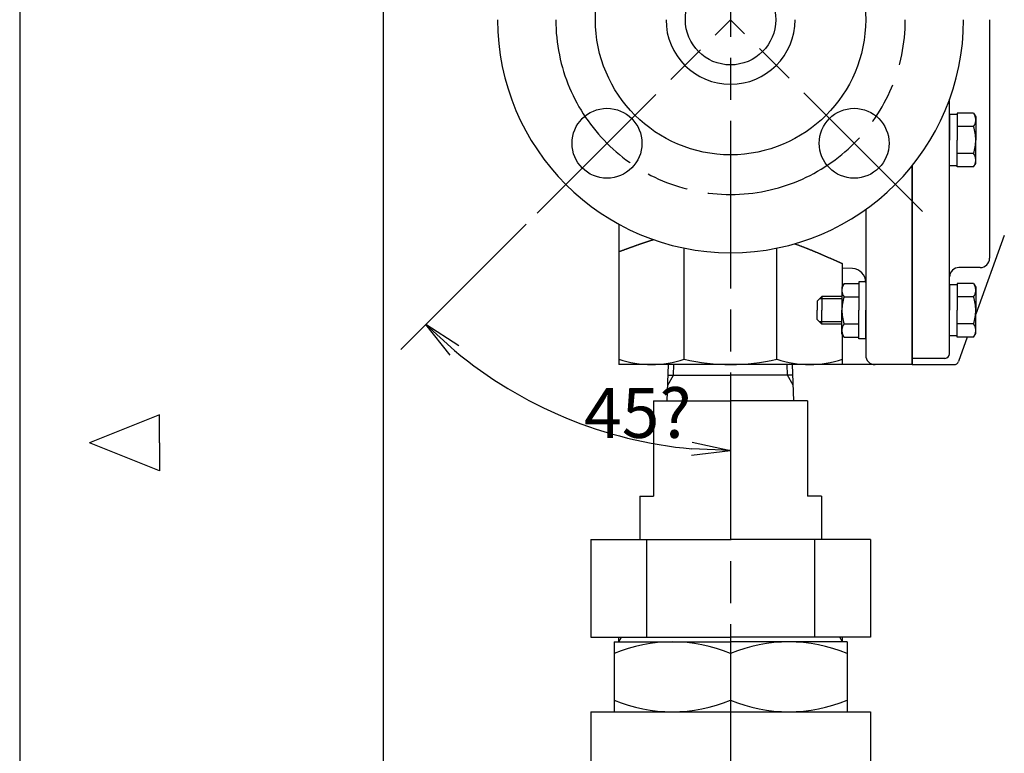
# Model space of a CAD drawing. Extents: x 0 to 1409, y 0 to 906.
# Drawn here: x 0 to 211, y 379 to 536 of the extents above; entities that cross this region are included whole.
import ezdxf

# ---------------------------------------------------------------- set-up
doc = ezdxf.new("R2010")
doc.units = 0
doc.header["$LTSCALE"] = 3
doc.linetypes.add('AM_ISO08W050', pattern=[18, 12, -1.5, 3, -1.5])
doc.layers.get('0').update_dxf_attribs({"linetype": 'CONTINUOUS'})
doc.layers.get('DEFPOINTS').update_dxf_attribs({"linetype": 'CONTINUOUS'})
for name, color, linetype in [('AM_0', 7, 'CONTINUOUS'), ('AM_4', 3, 'CONTINUOUS'), ('AM_5', 3, 'CONTINUOUS'), ('AM_7', 4, 'AM_ISO08W050'), ('AM_BOR', 7, 'CONTINUOUS')]:
    doc.layers.add(name, color=color, linetype=linetype)
doc.styles.get("Standard").update_dxf_attribs({"font": 'isocp.shx', "bigfont": 'EXTFONT.SHX'})
doc.dimstyles.get("Standard").update_dxf_attribs({"dimtxt": 0.18, "dimasz": 0.18, "dimexe": 0.18, "dimexo": 0.0625, "dimgap": 0.09, "dimtad": 0, "dimtih": 1, "dimtoh": 1, "dimzin": 0, "dimcen": 0.09, "dimazin": 3, "dimtfac": 1, "dimtofl": 0, "dimtmove": 0, "dimatfit": 3})

# ---------------------------------------------------------------- blocks, each defined once
blk = doc.blocks.new('KY_A3_1')
at = {"layer": 'AM_BOR', "linetype": 'CONTINUOUS'}
for p, q in [((0, 297), (0, 0)), ((10, 150.5), (5, 148.5)), ((10, 148.5), (10, 150.5)), ((10, 146.5), (5, 148.5)), ((10, 148.5), (10, 146.5))]:
    blk.add_line(p, q, dxfattribs=at)
at = {"layer": 'AM_BOR', "color": 5, "linetype": 'CONTINUOUS'}
blk.add_line((26, 290), (26, 8), dxfattribs=at)
blk = doc.blocks.new('_OPEN')
at = {"color": 0, "linetype": 'BYBLOCK'}
for p, q in [((-1, 0.167), (0, 0)), ((-1, -0.167), (0, 0)), ((0, 0), (-1, 0))]:
    blk.add_line(p, q, dxfattribs=at)
blk = doc.blocks.new('*D25')
at = {"layer": 'AM_5'}
blk.add_line((108.7, 492.48), (81.78, 465.56), dxfattribs=at)
blk.add_arc((152.54, 536.32), 92.45, 230.1665, 264.8335, dxfattribs=at)
at = {"layer": 'DEFPOINTS', "color": 0}
for p in [(144.73, 528.51), (152.54, 523.07), (111.06, 494.84), (152.54, 476.55), (106.32, 456.26)]:
    blk.add_point(p, dxfattribs=at)
at = {"layer": 'AM_5', "xscale": 8.333333002196431, "yscale": 8.333333002196431, "zscale": 8.333333002196431}
for p, rotation in [((87.17, 470.95), 137.5832546193419), ((152.54, 443.87), 357.4167453571548)]:
    blk.add_blockref('_OPEN', p, dxfattribs=dict(at, rotation=rotation))
at = {"layer": 'AM_5'}
blk.add_text('45?', height=10.667, dxfattribs=at).set_placement((121.12, 446.59))
blk = doc.blocks.new('*U191')
at = {"layer": 'AM_5'}
blk.add_text('∅100', height=9.6, dxfattribs=at).set_placement((84.17, 604.37))
blk = doc.blocks.new('_OPEN30')
at = {"color": 0, "linetype": 'BYBLOCK'}
for p, q in [((-1, 0.268), (0, 0)), ((0, 0), (-1, -0.268)), ((0, 0), (-1, 0))]:
    blk.add_line(p, q, dxfattribs=at)
blk = doc.blocks.new('*D28')
at = {"layer": 'AM_5'}
for p, q in [((85.61, 599.87), (114.12, 599.87)), ((114.12, 599.87), (122.79, 585.52))]:
    blk.add_line(p, q, dxfattribs=at)
at = {"layer": 'DEFPOINTS', "color": 0}
for p in [(126.67, 579.11), (178.41, 493.53)]:
    blk.add_point(p, dxfattribs=at)
blk.add_blockref('*U191', (0, 0))
at = {"layer": 'AM_5', "xscale": 7.5, "yscale": 7.5, "zscale": 7.5, "rotation": 301.1562320091528}
blk.add_blockref('_OPEN30', (126.67, 579.11), dxfattribs=at)

msp = doc.modelspace()

# ---------------------------------------------------------------- linework, layer by layer
for centre, radius in [((152.538, 536.318), 29), ((152.54, 536.318), 9.7)]:
    msp.add_circle(centre, radius)
at = {"layer": 'AM_0'}
for p, q in [((208.122, 536.318), (208.122, 485.13)), ((199.545, 464.654), (199.545, 519.275)), ((201.145, 515.987), (199.545, 515.987)), ((199.545, 515.987), (199.545, 510.487)), ((204.699, 516.26), (201.145, 516.26)), ((201.145, 516.26), (201.145, 510.487)), ((204.699, 516.26), (205.145, 515.487)), ((205.145, 515.487), (205.145, 510.487)), ((204.699, 513.374), (201.145, 513.374)), ((199.545, 504.987), (199.545, 510.487)), ((201.145, 504.713), (201.145, 510.487)), ((205.145, 505.487), (205.145, 510.487)), ((204.699, 507.6), (201.145, 507.6)), ((191.545, 505.036), (191.545, 462.318)), ((191.545, 462.318), (191.545, 505.036)), ((201.145, 504.987), (199.545, 504.987)), ((204.699, 504.713), (205.145, 505.487)), ((204.699, 504.713), (201.145, 504.713)), ((181.545, 495.591), (181.545, 464.318)), ((128.545, 492.451), (128.545, 462.318)), ((211.283, 490.002), (205.145, 473.138)), ((142.604, 463.46), (142.604, 487.315)), ((162.486, 463.46), (162.486, 487.317)), ((176.545, 479.129), (176.545, 483.971)), ((178.702, 482.923), (176.545, 483.036)), ((206.122, 483.13), (201.545, 483.13)), ((176.892, 479.73), (176.445, 478.956)), ((176.892, 479.73), (180.045, 479.73)), ((181.545, 480.056), (180.045, 480.056)), ((180.045, 480.056), (180.045, 473.956)), ((181.545, 480.056), (181.545, 473.956)), ((201.145, 479.73), (201.145, 473.956)), ((204.699, 479.73), (201.145, 479.73)), ((204.699, 479.73), (205.145, 478.956)), ((176.445, 478.956), (176.445, 473.956)), ((199.545, 479.456), (199.545, 473.956)), ((201.145, 479.456), (199.545, 479.456)), ((205.145, 478.956), (205.145, 473.956)), ((172.145, 476.956), (171.145, 475.956)), ((171.145, 475.956), (171.145, 473.956)), ((176.445, 476.956), (172.145, 476.956)), ((172.145, 476.956), (172.145, 473.956)), ((176.892, 476.843), (180.045, 476.843)), ((204.699, 476.843), (201.145, 476.843)), ((171.145, 471.956), (171.145, 473.956)), ((172.145, 470.956), (172.145, 473.956)), ((176.445, 468.956), (176.445, 473.956)), ((180.045, 467.856), (180.045, 473.956)), ((181.545, 467.856), (181.545, 473.956)), ((199.545, 468.456), (199.545, 473.956)), ((201.145, 468.183), (201.145, 473.956)), ((205.145, 468.956), (205.145, 473.956)), ((172.145, 470.956), (171.145, 471.956)), ((176.445, 470.956), (172.145, 470.956)), ((176.892, 471.069), (180.045, 471.069)), ((204.699, 471.069), (201.145, 471.069)), ((176.892, 468.183), (176.445, 468.956)), ((176.545, 462.318), (176.545, 468.783)), ((176.892, 468.183), (180.045, 468.183)), ((181.545, 467.856), (180.045, 467.856)), ((201.145, 468.456), (199.545, 468.456)), ((204.699, 468.183), (201.145, 468.183)), ((203.341, 468.183), (201.446, 462.976)), ((204.699, 468.183), (205.145, 468.956)), ((198.545, 463.654), (191.545, 463.654)), ((191.545, 462.318), (128.545, 462.318)), ((138.952, 454.548), (139.223, 462.318)), ((166.124, 454.548), (165.853, 462.318)), ((191.545, 462.318), (200.507, 462.318)), ((139.143, 460.018), (152.538, 460.018)), ((165.933, 460.018), (152.538, 460.018)), ((136.038, 454.548), (136.038, 434.048)), ((136.038, 454.548), (152.538, 454.548)), ((169.038, 454.548), (152.538, 454.548)), ((169.038, 454.548), (169.038, 434.048)), ((133.038, 434.048), (136.038, 434.048)), ((133.038, 434.048), (133.038, 424.818)), ((172.038, 434.048), (169.038, 434.048)), ((172.038, 434.048), (172.038, 424.818)), ((122.538, 424.818), (152.538, 424.818)), ((122.538, 424.818), (122.538, 403.818)), ((134.538, 424.818), (134.538, 403.818)), ((182.538, 424.818), (152.538, 424.818)), ((170.538, 424.818), (170.538, 403.818)), ((182.538, 424.818), (182.538, 403.818)), ((122.538, 403.818), (152.538, 403.818)), ((128.538, 402.818), (128.538, 403.818)), ((182.538, 403.818), (152.538, 403.818)), ((176.538, 402.818), (176.538, 403.818)), ((127.538, 402.818), (152.538, 402.818)), ((127.538, 402.818), (127.538, 387.818)), ((177.538, 402.818), (152.538, 402.818)), ((177.538, 402.818), (177.538, 387.818)), ((152.538, 400.318), (152.538, 390.318)), ((122.538, 387.818), (182.538, 387.818)), ((122.538, 387.818), (122.538, 332.818)), ((182.538, 387.818), (182.538, 362.818))]:
    msp.add_line(p, q, dxfattribs=at)
for points in [[(128.545, 486.534, 0), (128.604, 486.556, 0), (128.662, 486.577, 0), (128.72, 486.599, 0), (128.779, 486.62, 0), (128.837, 486.642, 0), (128.896, 486.663, 0), (128.954, 486.685, 0), (129.012, 486.707, 0), (129.071, 486.728, 0), (129.129, 486.75, 0), (129.188, 486.771, 0), (129.246, 486.793, 0), (129.305, 486.814, 0), (129.363, 486.836, 0), (129.421, 486.857, 0), (129.48, 486.879, 0), (129.538, 486.9, 0), (129.597, 486.922, 0), (129.655, 486.943, 0), (129.713, 486.965, 0), (129.772, 486.986, 0), (129.83, 487.008, 0), (129.889, 487.029, 0), (129.947, 487.051, 0), (130.006, 487.072, 0), (130.064, 487.094, 0), (130.123, 487.115, 0), (130.181, 487.137, 0), (130.239, 487.158, 0), (130.298, 487.179, 0), (130.356, 487.201, 0), (130.415, 487.222, 0), (130.473, 487.243, 0), (130.532, 487.265, 0), (130.59, 487.286, 0), (130.649, 487.307, 0), (130.707, 487.329, 0), (130.766, 487.35, 0), (130.824, 487.371, 0), (130.883, 487.393, 0), (130.941, 487.414, 0), (131, 487.435, 0), (131.058, 487.456, 0), (131.117, 487.477, 0), (131.175, 487.499, 0), (131.234, 487.52, 0), (131.292, 487.541, 0), (131.351, 487.562, 0), (131.409, 487.583, 0), (131.468, 487.604, 0), (131.526, 487.625, 0), (131.585, 487.646, 0), (131.643, 487.667, 0), (131.702, 487.688, 0), (131.76, 487.709, 0), (131.819, 487.73, 0), (131.877, 487.751, 0), (131.936, 487.772, 0), (131.994, 487.793, 0), (132.053, 487.814, 0), (132.112, 487.834, 0), (132.17, 487.855, 0), (132.229, 487.876, 0), (132.287, 487.897, 0), (132.346, 487.918, 0), (132.405, 487.938, 0), (132.463, 487.959, 0), (132.522, 487.98, 0), (132.58, 488, 0), (132.639, 488.021, 0), (132.698, 488.041, 0), (132.756, 488.062, 0), (132.815, 488.082, 0), (132.874, 488.103, 0), (132.932, 488.123, 0), (132.991, 488.144, 0), (133.05, 488.164, 0), (133.108, 488.184, 0), (133.167, 488.205, 0), (133.226, 488.225, 0), (133.284, 488.245, 0), (133.343, 488.265, 0), (133.402, 488.286, 0), (133.461, 488.306, 0), (133.519, 488.326, 0), (133.578, 488.346, 0), (133.637, 488.366, 0), (133.695, 488.386, 0), (133.754, 488.406, 0), (133.813, 488.426, 0), (133.872, 488.446, 0), (133.931, 488.466, 0), (133.989, 488.486, 0), (134.048, 488.505, 0), (134.107, 488.525, 0), (134.166, 488.545, 0), (134.225, 488.565, 0), (134.283, 488.584, 0), (134.342, 488.604, 0), (134.401, 488.623, 0), (134.46, 488.643, 0), (134.519, 488.662, 0), (134.578, 488.682, 0), (134.637, 488.701, 0), (134.696, 488.721, 0), (134.755, 488.74, 0), (134.813, 488.759, 0), (134.872, 488.778, 0), (134.931, 488.798, 0), (134.99, 488.817, 0), (135.049, 488.836, 0), (135.108, 488.855, 0), (135.167, 488.874, 0), (135.226, 488.893, 0), (135.285, 488.912, 0), (135.344, 488.931, 0), (135.403, 488.949, 0), (135.462, 488.968, 0), (135.521, 488.987, 0), (135.58, 489.006, 0), (135.639, 489.024, 0), (135.698, 489.043, 0), (135.758, 489.061, 0), (135.817, 489.08, 0), (135.876, 489.098, 0), (135.935, 489.117, 0), (135.994, 489.135, 0)], [(166.295, 488.247, 0), (166.377, 488.218, 0), (166.459, 488.188, 0), (166.542, 488.159, 0), (166.624, 488.129, 0), (166.706, 488.099, 0), (166.789, 488.07, 0), (166.871, 488.04, 0), (166.953, 488.01, 0), (167.035, 487.98, 0), (167.117, 487.949, 0), (167.199, 487.919, 0), (167.281, 487.889, 0), (167.363, 487.858, 0), (167.445, 487.828, 0), (167.527, 487.797, 0), (167.609, 487.766, 0), (167.69, 487.735, 0), (167.772, 487.704, 0), (167.854, 487.673, 0), (167.936, 487.642, 0), (168.017, 487.611, 0), (168.099, 487.579, 0), (168.181, 487.548, 0), (168.262, 487.517, 0), (168.344, 487.485, 0), (168.425, 487.453, 0), (168.507, 487.422, 0), (168.588, 487.39, 0), (168.67, 487.358, 0), (168.751, 487.326, 0), (168.832, 487.294, 0), (168.914, 487.262, 0), (168.995, 487.23, 0), (169.076, 487.197, 0), (169.157, 487.165, 0), (169.239, 487.132, 0), (169.32, 487.1, 0), (169.401, 487.067, 0), (169.482, 487.035, 0), (169.563, 487.002, 0), (169.644, 486.969, 0), (169.725, 486.936, 0), (169.806, 486.903, 0), (169.887, 486.87, 0), (169.968, 486.837, 0), (170.049, 486.804, 0), (170.13, 486.771, 0), (170.211, 486.738, 0), (170.292, 486.704, 0), (170.372, 486.671, 0), (170.453, 486.637, 0), (170.534, 486.604, 0), (170.615, 486.57, 0), (170.695, 486.536, 0), (170.776, 486.503, 0), (170.857, 486.469, 0), (170.937, 486.435, 0), (171.018, 486.401, 0), (171.099, 486.367, 0), (171.179, 486.333, 0), (171.26, 486.299, 0), (171.34, 486.265, 0), (171.421, 486.231, 0), (171.501, 486.197, 0), (171.582, 486.162, 0), (171.662, 486.128, 0), (171.743, 486.094, 0), (171.823, 486.059, 0), (171.904, 486.025, 0), (171.984, 485.99, 0), (172.064, 485.956, 0), (172.145, 485.921, 0), (172.225, 485.887, 0), (172.305, 485.852, 0), (172.386, 485.817, 0), (172.466, 485.782, 0), (172.546, 485.748, 0), (172.626, 485.713, 0), (172.707, 485.678, 0), (172.787, 485.643, 0), (172.867, 485.608, 0), (172.947, 485.573, 0), (173.027, 485.538, 0), (173.107, 485.503, 0), (173.188, 485.468, 0), (173.268, 485.432, 0), (173.348, 485.397, 0), (173.428, 485.362, 0), (173.508, 485.327, 0), (173.588, 485.291, 0), (173.668, 485.256, 0), (173.748, 485.221, 0), (173.828, 485.185, 0), (173.908, 485.15, 0), (173.988, 485.115, 0), (174.068, 485.079, 0), (174.148, 485.044, 0), (174.228, 485.008, 0), (174.308, 484.973, 0), (174.388, 484.937, 0), (174.468, 484.901, 0), (174.548, 484.866, 0), (174.628, 484.83, 0), (174.708, 484.795, 0), (174.788, 484.759, 0), (174.868, 484.723, 0), (174.948, 484.687, 0), (175.028, 484.652, 0), (175.108, 484.616, 0), (175.187, 484.58, 0), (175.267, 484.545, 0), (175.347, 484.509, 0), (175.427, 484.473, 0), (175.507, 484.437, 0), (175.587, 484.401, 0), (175.667, 484.366, 0), (175.747, 484.33, 0), (175.826, 484.294, 0), (175.906, 484.258, 0), (175.986, 484.222, 0), (176.066, 484.186, 0), (176.146, 484.151, 0), (176.226, 484.115, 0), (176.306, 484.079, 0), (176.385, 484.043, 0), (176.465, 484.007, 0), (176.545, 483.971, 0)]]:
    msp.add_polyline3d(points, dxfattribs=at)
for centre in [(126.023, 509.801), (179.056, 509.801)]:
    msp.add_circle(centre, 7.5, dxfattribs=at)
for centre, radius, start, end in [((152.54, 536.318), 50, 180, 0), ((152.54, 536.318), 13.85, 180, 0), ((202.589, 514.817), 2.556, 325.61579, 25.61531), ((195.592, 510.487), 9.553, 0, 17.58795), ((195.592, 510.487), 9.553, 342.41205, 0), ((202.589, 506.157), 2.556, 334.38469, 34.38421), ((206.122, 485.13), 2, 270, 0), ((178.545, 479.927), 3, 0, 87), ((201.545, 481.13), 2, 90, 180.00001), ((179.001, 478.286), 2.556, 154.38469, 214.38422), ((202.589, 478.286), 2.556, 325.61579, 25.61531), ((185.999, 473.956), 9.553, 162.41205, 180.00001), ((195.592, 473.956), 9.553, 0, 17.58795), ((185.999, 473.956), 9.553, 180.00001, 197.58795), ((195.592, 473.956), 9.553, 342.41205, 0), ((179.001, 469.626), 2.556, 145.61579, 205.6153), ((202.589, 469.626), 2.556, 334.38469, 34.38421), ((135.575, 484.53), 22.212, 251.55013, 288.44987), ((152.545, 506.17), 43.853, 256.89746, 283.10253), ((169.516, 484.53), 22.212, 251.55013, 288.44987), ((183.545, 464.318), 2, 179.99999, 270), ((198.545, 464.654), 1, 270, 0), ((200.507, 463.318), 1, 270, 340), ((140.038, 370.318), 32.5, 67.38019, 112.6198), ((165.038, 370.318), 32.5, 67.38019, 112.6198), ((140.038, 420.318), 32.5, 247.38019, 292.61981), ((165.038, 420.318), 32.5, 247.38019, 292.61981)]:
    msp.add_arc(centre, radius, start, end, dxfattribs=at)
at = {"layer": 'AM_4'}
for p, q in [((176.445, 476.415), (171.604, 476.415)), ((176.445, 471.498), (171.604, 471.498)), ((140.305, 460.018), (140.385, 462.318)), ((164.771, 460.018), (164.691, 462.318)), ((139.068, 457.876), (140.305, 460.018)), ((166.008, 457.876), (164.771, 460.018)), ((128.538, 402.818), (129.116, 403.818)), ((176.538, 402.818), (175.961, 403.818))]:
    msp.add_line(p, q, dxfattribs=at)
at = {"layer": 'AM_7'}
for p, q in [((152.537, 622.615), (152.553, 53.018)), ((111.058, 494.838), (152.538, 536.318)), ((193.724, 495.134), (152.54, 536.318))]:
    msp.add_line(p, q, dxfattribs=at)
msp.add_arc((152.54, 536.318), 37.5, 180, 0, dxfattribs=at)

# ---------------------------------------------------------------- block references
at = {"xscale": 3, "yscale": 3, "zscale": 3}
msp.add_blockref('KY_A3_1', (0, 0), dxfattribs=at)

# ---------------------------------------------------------------- dimensions: what is measured, and where the dimension line sits
at = {"layer": 'AM_5'}
dim = msp.add_diameter_dim_2p(p1=(178.408, 493.53), p2=(126.671, 579.106), dimstyle='Standard', override={"dimscale": 3, "dimdec": 0}, dxfattribs=at)
dim.commit()
dim.dimension.update_dxf_attribs({"geometry": '*D28', "text_midpoint": (114.119, 599.868), "dimtype": 131})
dim = msp.add_angular_dim_2l(base=(106.316, 456.257), line1=((152.54, 523.069), (152.54, 476.553)), line2=((144.732, 528.51), (111.06, 494.838)), dimstyle='Standard', override={"dimscale": 3.333333, "dimtxt": 3.2, "dimexe": 2.286, "dimdec": 0, "dimblk1": 'OPEN', "dimblk2": 'OPEN', "dimsah": 1, "dimse2": 1, "dimadec": 0, "dimtzin": 8}, dxfattribs=at)
dim.commit()
dim.dimension.update_dxf_attribs({"geometry": '*D25', "text_midpoint": (121.116, 460.455)})

doc.saveas('drawing.dxf')
